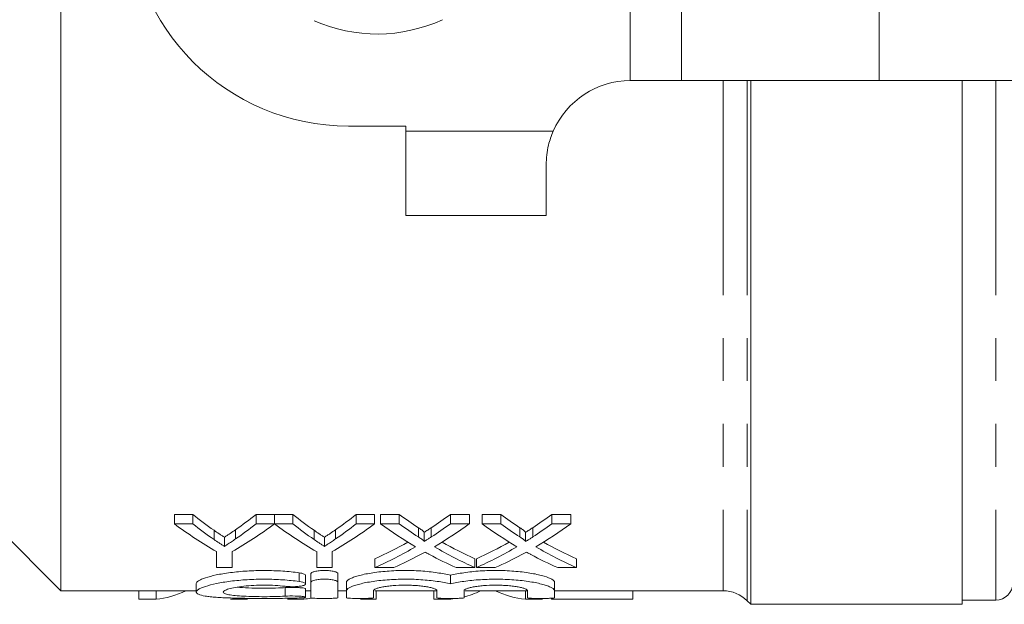
# Model space of a CAD drawing. Units: millimetres. Extents: x 146 to 260, y 89 to 253.
# Drawn here: x 174 to 203, y 89 to 106 of the extents above; entities that cross this region are included whole.
import ezdxf

# ---------------------------------------------------------------- set-up
doc = ezdxf.new("R2010")
doc.units = ezdxf.units.MM
doc.linetypes.add('PHANTOM', pattern=[12.7, 6.35, -1.27, 1.27, -1.27, 1.27, -1.27])

msp = doc.modelspace()

# ---------------------------------------------------------------- linework, layer by layer
at = {"color": 8, "linetype": 'PHANTOM', "lineweight": 0}
for p, q in [((192.383, 110.565), (192.383, 104.69)), ((193.899, 110.565), (193.899, 104.69)), ((199.745, 109.792), (199.745, 104.69)), ((195.129, 104.69), (195.129, 89.59)), ((195.837, 104.69), (195.837, 89.297)), ((203.194, 104.69), (203.194, 89.315)), ((190.102, 103.19), (185.744, 103.19)), ((186.116, 91.183), (186.116, 91.457)), ((186.497, 91.183), (186.497, 91.456)), ((189.116, 91.183), (189.116, 91.457)), ((189.497, 91.183), (189.497, 91.456)), ((180.071, 91.108), (180.071, 91.381)), ((180.709, 91.124), (180.709, 91.397)), ((183.029, 91.108), (183.029, 91.381)), ((183.667, 91.124), (183.667, 91.397)), ((182.587, 89.865), (182.587, 90.122)), ((182.171, 89.432), (182.171, 89.683))]:
    msp.add_line(p, q, dxfattribs=at)
at = {"color": 7, "linetype": 'Continuous', "lineweight": 15}
for p, q in [((175.544, 109.89), (175.544, 89.59)), ((192.383, 104.69), (192.394, 104.69)), ((192.394, 104.69), (193.899, 104.69)), ((193.899, 104.69), (199.745, 104.69)), ((195.944, 104.69), (195.944, 89.19)), ((199.745, 104.69), (204.075, 104.69)), ((202.194, 89.19), (202.194, 104.69)), ((184.044, 103.34), (185.744, 103.34)), ((185.744, 103.34), (185.744, 103.19)), ((185.744, 103.19), (185.744, 100.69)), ((189.894, 100.69), (189.894, 102.19)), ((189.894, 100.69), (185.744, 100.69)), ((171.444, 93.69), (175.544, 89.59)), ((179.441, 91.85), (178.898, 91.85)), ((178.898, 91.57), (178.898, 91.85)), ((179.441, 91.57), (179.441, 91.85)), ((181.857, 91.85), (181.314, 91.85)), ((181.314, 91.57), (181.314, 91.85)), ((181.857, 91.57), (181.857, 91.85)), ((182.399, 91.85), (181.862, 91.85)), ((181.862, 91.57), (181.862, 91.85)), ((182.399, 91.57), (182.399, 91.85)), ((184.815, 91.85), (184.273, 91.85)), ((184.273, 91.57), (184.273, 91.85)), ((184.815, 91.57), (184.815, 91.85)), ((185.549, 91.85), (184.997, 91.85)), ((184.997, 91.57), (184.997, 91.85)), ((185.549, 91.57), (185.549, 91.85)), ((187.622, 91.85), (187.062, 91.85)), ((187.062, 91.57), (187.062, 91.85)), ((187.622, 91.57), (187.622, 91.85)), ((188.549, 91.85), (187.997, 91.85)), ((187.997, 91.57), (187.997, 91.85)), ((188.549, 91.57), (188.549, 91.85)), ((190.622, 91.85), (190.062, 91.85)), ((190.062, 91.57), (190.062, 91.85)), ((190.622, 91.57), (190.622, 91.85)), ((178.898, 91.57), (179.441, 91.57)), ((181.314, 91.57), (181.857, 91.57)), ((181.862, 91.57), (182.399, 91.57)), ((184.273, 91.57), (184.815, 91.57)), ((184.997, 91.57), (185.549, 91.57)), ((187.062, 91.57), (187.622, 91.57)), ((187.997, 91.57), (188.549, 91.57)), ((190.062, 91.57), (190.622, 91.57)), ((180.378, 90.905), (180.378, 91.175)), ((183.336, 90.905), (183.336, 91.175)), ((186.284, 91.048), (186.284, 91.32)), ((189.284, 91.048), (189.284, 91.32)), ((180.148, 90.275), (180.148, 90.749)), ((180.607, 90.749), (180.607, 90.275)), ((183.107, 90.275), (183.107, 90.749)), ((183.565, 90.749), (183.565, 90.275)), ((180.607, 90.275), (180.148, 90.275)), ((183.565, 90.275), (183.107, 90.275)), ((184.83, 90.275), (184.83, 90.537)), ((185.389, 90.275), (184.83, 90.275)), ((187.788, 90.275), (187.235, 90.275)), ((187.788, 90.275), (187.788, 90.537)), ((187.83, 90.275), (187.83, 90.537)), ((188.389, 90.275), (187.83, 90.275)), ((190.788, 90.275), (190.235, 90.275)), ((190.788, 90.275), (190.788, 90.537)), ((182.779, 89.791), (182.779, 90.047)), ((182.937, 89.841), (182.937, 90.098)), ((183.737, 89.841), (183.737, 90.098)), ((187.065, 89.792), (187.065, 90.048)), ((179.546, 89.804), (179.546, 89.555)), ((182.937, 89.841), (182.937, 89.386)), ((183.737, 89.386), (183.737, 89.841)), ((183.987, 89.59), (183.987, 89.843)), ((190.144, 89.59), (190.144, 89.843)), ((175.544, 89.59), (179.546, 89.59)), ((177.851, 89.346), (177.851, 89.59)), ((178.355, 89.346), (178.355, 89.59)), ((182.779, 89.403), (182.779, 89.653)), ((182.779, 89.59), (182.937, 89.59)), ((183.737, 89.59), (183.987, 89.59)), ((183.987, 89.59), (183.987, 89.386)), ((184.787, 89.386), (184.787, 89.59)), ((184.825, 89.59), (186.657, 89.59)), ((184.868, 89.346), (184.868, 89.59)), ((186.569, 89.346), (186.569, 89.59)), ((186.665, 89.59), (186.665, 89.386)), ((187.465, 89.386), (187.465, 89.59)), ((187.503, 89.59), (189.335, 89.59)), ((189.278, 89.346), (189.278, 89.59)), ((189.344, 89.59), (189.344, 89.386)), ((190.144, 89.59), (195.129, 89.59)), ((190.144, 89.386), (190.144, 89.59)), ((192.458, 89.346), (192.458, 89.59)), ((177.851, 89.346), (178.355, 89.346)), ((180.56, 89.346), (181.064, 89.346)), ((182.241, 89.346), (182.725, 89.346)), ((182.725, 89.346), (182.725, 89.389)), ((184.406, 89.346), (184.868, 89.346)), ((186.569, 89.346), (187.073, 89.346)), ((189.278, 89.346), (189.782, 89.346)), ((190.048, 89.346), (190.048, 89.371)), ((190.048, 89.346), (192.458, 89.346)), ((195.837, 89.297), (195.944, 89.19)), ((195.944, 89.19), (202.194, 89.19)), ((202.194, 89.315), (203.194, 89.315))]:
    msp.add_line(p, q, dxfattribs=at)
for centre, radius, start, end in [((184.044, 109.84), 6.5, 180, 270), ((184.894, 110.69), 4.625, 246.2108, 294.6957), ((192.394, 102.19), 2.5, 90.2375, 156.4218), ((203.194, 89.815), 0.5, 270, 0), ((195.129, 88.59), 1, 45, 90)]:
    msp.add_arc(centre, radius, start, end, dxfattribs=at)
for centre, major_axis, ratio, start_param, end_param in [((185.467, 110.69), (0, 21.1), 0.634338, 2.674562, 2.726634), ((175.3, 110.69), (0, 21.1), 0.633084, 3.558474, 3.608623), ((188.425, 110.69), (0, 21.1), 0.634338, 2.674562, 2.726634), ((178.258, 110.69), (0, 21.1), 0.633084, 3.558474, 3.608623), ((192.095, 110.69), (0, 21.1), 0.689082, 2.674562, 2.717783), ((180.543, 110.69), (0, 21.1), 0.686166, 3.565369, 3.608623), ((195.095, 110.69), (0, 21.1), 0.689082, 2.674562, 2.717783), ((183.543, 110.69), (0, 21.1), 0.686166, 3.565369, 3.608623), ((185.238, 110.69), (0, 21.35), 0.667362, 2.680458, 2.776287), ((185.467, 110.69), (0, 21.35), 0.634338, 2.680458, 2.731787), ((175.517, 110.69), (0, 21.35), 0.667362, 3.506898, 3.602728), ((175.3, 110.69), (0, 21.35), 0.633084, 3.553294, 3.602728), ((188.176, 110.69), (0, 21.35), 0.664692, 2.680458, 2.776287), ((188.425, 110.69), (0, 21.35), 0.634338, 2.680458, 2.731787), ((178.475, 110.69), (0, 21.35), 0.667362, 3.506898, 3.602728), ((178.258, 110.69), (0, 21.35), 0.633084, 3.553294, 3.602728), ((191.543, 110.69), (0, 21.35), 0.689072, 2.680458, 2.757577), ((192.095, 110.69), (0, 21.35), 0.689082, 2.680458, 2.723059), ((180.543, 110.69), (0, 21.35), 0.686166, 3.560093, 3.602728), ((181.098, 110.69), (0, 21.35), 0.68669, 3.525345, 3.602728), ((194.543, 110.69), (0, 21.35), 0.689072, 2.680458, 2.757577), ((195.095, 110.69), (0, 21.35), 0.689082, 2.680458, 2.723059), ((183.543, 110.69), (0, 21.35), 0.686166, 3.560093, 3.602728), ((184.098, 110.69), (0, 21.35), 0.68669, 3.525345, 3.602728), ((180.537, 110.69), (0, 21.1), 0.686895, 3.442313, 3.513442), ((180.537, 110.69), (0, 21.35), 0.686895, 3.438684, 3.525608), ((192.094, 110.69), (0, 21.35), 0.688947, 2.757841, 2.844501), ((192.094, 110.69), (0, 21.1), 0.688947, 2.769962, 2.840872), ((183.537, 110.69), (0, 21.1), 0.686895, 3.442313, 3.513442), ((183.537, 110.69), (0, 21.35), 0.686895, 3.438684, 3.525608), ((195.094, 110.69), (0, 21.35), 0.688947, 2.757841, 2.844501), ((195.094, 110.69), (0, 21.1), 0.688947, 2.769962, 2.840872), ((181.093, 110.69), (0, 21.35), 0.687427, 3.438684, 3.493968), ((191.54, 110.69), (0, 21.35), 0.688776, 2.787722, 2.844501), ((184.093, 110.69), (0, 21.35), 0.687427, 3.438684, 3.493968), ((194.54, 110.69), (0, 21.35), 0.688776, 2.787722, 2.844501), ((178.195, 110.69), (0, 21.35), 0.320011, 3.165014, 3.294776), ((186.913, 110.69), (0, 21.35), 0.320011, 3.221313, 3.294776), ((189.439, 110.69), (0, 21.35), 0.32057, 2.98841, 3.118171), ((182.556, 110.69), (0, 21.35), 0.338341, 3.165014, 3.196196), ((186.913, 110.69), (0, 21.35), 0.320011, 3.165014, 3.174334)]:
    msp.add_ellipse(centre, major_axis=major_axis, ratio=ratio, start_param=start_param, end_param=end_param, dxfattribs=at)
for points, knots in [([(189.894, 102.19), (189.905, 102.387), (189.924, 102.722), (190.05, 103.053), (190.102, 103.19)], [0, 0, 0, 0, 0.58691, 1, 1, 1, 1]), ([(186.284, 91.32), (186.284, 91.326), (186.281, 91.332), (186.271, 91.344), (186.264, 91.35), (186.244, 91.367), (186.229, 91.379), (186.183, 91.412), (186.149, 91.434), (186.116, 91.457)], [0, 0, 0, 0, 0.125, 0.125, 0.25, 0.25, 0.5, 0.5, 1, 1, 1, 1]), ([(186.497, 91.456), (186.461, 91.433), (186.426, 91.41), (186.391, 91.388), (186.373, 91.376), (186.355, 91.365), (186.338, 91.354), (186.32, 91.342), (186.302, 91.331), (186.284, 91.32)], [0, 0, 0, 0, 0.000399141, 0.000399141, 0.000399141, 0.0005987188, 0.0005987188, 0.0005987188, 0.0007983002, 0.0007983002, 0.0007983002, 0.0007983002]), ([(189.284, 91.32), (189.284, 91.326), (189.281, 91.332), (189.271, 91.344), (189.264, 91.35), (189.244, 91.367), (189.229, 91.379), (189.183, 91.412), (189.149, 91.434), (189.116, 91.457)], [0, 0, 0, 0, 0.125, 0.125, 0.25, 0.25, 0.5, 0.5, 1, 1, 1, 1]), ([(189.497, 91.456), (189.461, 91.433), (189.426, 91.41), (189.391, 91.388), (189.373, 91.376), (189.355, 91.365), (189.338, 91.354), (189.32, 91.342), (189.302, 91.331), (189.284, 91.32)], [0, 0, 0, 0, 0.000399141, 0.000399141, 0.000399141, 0.0005987188, 0.0005987188, 0.0005987188, 0.0007983002, 0.0007983002, 0.0007983002, 0.0007983002]), ([(180.378, 91.175), (180.353, 91.191), (180.327, 91.208), (180.301, 91.225), (180.276, 91.242), (180.25, 91.259), (180.224, 91.276), (180.173, 91.311), (180.122, 91.345), (180.071, 91.381)], [0, 0, 0, 0, 0.000304462, 0.000304462, 0.000304462, 0.000608923, 0.000608923, 0.000608923, 0.00121794, 0.00121794, 0.00121794, 0.00121794]), ([(180.709, 91.397), (180.654, 91.359), (180.599, 91.321), (180.544, 91.284), (180.516, 91.266), (180.489, 91.247), (180.461, 91.229), (180.434, 91.211), (180.406, 91.193), (180.378, 91.175)], [0, 0, 0, 0, 0.000655767, 0.000655767, 0.000655767, 0.000983692, 0.000983692, 0.000983692, 0.001311631, 0.001311631, 0.001311631, 0.001311631]), ([(183.336, 91.175), (183.311, 91.191), (183.285, 91.208), (183.26, 91.225), (183.234, 91.242), (183.208, 91.259), (183.183, 91.276), (183.131, 91.311), (183.08, 91.345), (183.029, 91.381)], [0, 0, 0, 0, 0.000304462, 0.000304462, 0.000304462, 0.000608923, 0.000608923, 0.000608923, 0.00121794, 0.00121794, 0.00121794, 0.00121794]), ([(183.667, 91.397), (183.612, 91.359), (183.558, 91.321), (183.502, 91.284), (183.475, 91.266), (183.447, 91.247), (183.42, 91.229), (183.392, 91.211), (183.364, 91.193), (183.336, 91.175)], [0, 0, 0, 0, 0.000655767, 0.000655767, 0.000655767, 0.000983692, 0.000983692, 0.000983692, 0.001311631, 0.001311631, 0.001311631, 0.001311631]), ([(186.116, 91.183), (186.149, 91.161), (186.183, 91.139), (186.229, 91.106), (186.244, 91.095), (186.264, 91.078), (186.271, 91.072), (186.281, 91.06), (186.284, 91.054), (186.284, 91.048)], [0, 0, 0, 0, 0.5, 0.5, 0.75, 0.75, 0.875, 0.875, 1, 1, 1, 1]), ([(186.284, 91.048), (186.302, 91.059), (186.32, 91.07), (186.338, 91.081), (186.364, 91.098), (186.39, 91.115), (186.417, 91.131), (186.443, 91.148), (186.47, 91.165), (186.497, 91.183)], [0, 0, 0, 0, 0.0001992453, 0.0001992453, 0.0001992453, 0.0004981227, 0.0004981227, 0.0004981227, 0.0007970075, 0.0007970075, 0.0007970075, 0.0007970075]), ([(189.116, 91.183), (189.149, 91.161), (189.183, 91.139), (189.229, 91.106), (189.244, 91.095), (189.264, 91.078), (189.271, 91.072), (189.281, 91.06), (189.284, 91.054), (189.284, 91.048)], [0, 0, 0, 0, 0.5, 0.5, 0.75, 0.75, 0.875, 0.875, 1, 1, 1, 1]), ([(189.284, 91.048), (189.302, 91.059), (189.32, 91.07), (189.338, 91.081), (189.364, 91.098), (189.39, 91.115), (189.417, 91.131), (189.443, 91.148), (189.47, 91.165), (189.497, 91.183)], [0, 0, 0, 0, 0.0001992453, 0.0001992453, 0.0001992453, 0.0004981227, 0.0004981227, 0.0004981227, 0.0007970075, 0.0007970075, 0.0007970075, 0.0007970075]), ([(180.071, 91.108), (180.122, 91.073), (180.173, 91.039), (180.224, 91.005), (180.25, 90.988), (180.276, 90.971), (180.301, 90.954), (180.327, 90.938), (180.353, 90.921), (180.378, 90.905)], [0, 0, 0, 0, 0.000607977, 0.000607977, 0.000607977, 0.000911994, 0.000911994, 0.000911994, 0.00121602, 0.00121602, 0.00121602, 0.00121602]), ([(180.378, 90.905), (180.406, 90.922), (180.434, 90.94), (180.461, 90.958), (180.503, 90.985), (180.544, 91.012), (180.585, 91.04), (180.627, 91.068), (180.668, 91.096), (180.709, 91.124)], [0, 0, 0, 0, 0.000327361, 0.000327361, 0.000327361, 0.000818448, 0.000818448, 0.000818448, 0.001309578, 0.001309578, 0.001309578, 0.001309578]), ([(183.029, 91.108), (183.08, 91.073), (183.131, 91.039), (183.183, 91.005), (183.208, 90.988), (183.234, 90.971), (183.26, 90.954), (183.285, 90.938), (183.311, 90.921), (183.336, 90.905)], [0, 0, 0, 0, 0.000607977, 0.000607977, 0.000607977, 0.000911994, 0.000911994, 0.000911994, 0.00121602, 0.00121602, 0.00121602, 0.00121602]), ([(183.336, 90.905), (183.364, 90.922), (183.392, 90.94), (183.42, 90.958), (183.461, 90.985), (183.502, 91.012), (183.544, 91.04), (183.585, 91.068), (183.626, 91.096), (183.667, 91.124)], [0, 0, 0, 0, 0.000327361, 0.000327361, 0.000327361, 0.000818448, 0.000818448, 0.000818448, 0.001309578, 0.001309578, 0.001309578, 0.001309578]), ([(186.311, 90.735), (186.286, 90.721), (186.26, 90.707), (186.234, 90.693), (186.221, 90.686), (186.209, 90.679), (186.196, 90.673), (186.183, 90.666), (186.171, 90.659), (186.158, 90.652)], [0, 0, 0, 0, 0.0002832863, 0.0002832863, 0.0002832863, 0.0004249351, 0.0004249351, 0.0004249351, 0.0005665845, 0.0005665845, 0.0005665845, 0.0005665845]), ([(186.444, 90.663), (186.433, 90.669), (186.422, 90.675), (186.411, 90.681), (186.394, 90.69), (186.377, 90.699), (186.361, 90.708), (186.344, 90.717), (186.328, 90.726), (186.311, 90.735)], [0, 0, 0, 0, 0.0001229371, 0.0001229371, 0.0001229371, 0.0003073462, 0.0003073462, 0.0003073462, 0.0004917594, 0.0004917594, 0.0004917594, 0.0004917594]), ([(189.311, 90.735), (189.286, 90.721), (189.26, 90.707), (189.234, 90.693), (189.221, 90.686), (189.209, 90.679), (189.196, 90.673), (189.183, 90.666), (189.171, 90.659), (189.158, 90.652)], [0, 0, 0, 0, 0.0002832863, 0.0002832863, 0.0002832863, 0.0004249351, 0.0004249351, 0.0004249351, 0.0005665845, 0.0005665845, 0.0005665845, 0.0005665845]), ([(189.444, 90.663), (189.433, 90.669), (189.422, 90.675), (189.411, 90.681), (189.394, 90.69), (189.377, 90.699), (189.361, 90.708), (189.344, 90.717), (189.328, 90.726), (189.311, 90.735)], [0, 0, 0, 0, 0.0001229371, 0.0001229371, 0.0001229371, 0.0003073462, 0.0003073462, 0.0003073462, 0.0004917594, 0.0004917594, 0.0004917594, 0.0004917594]), ([(179.546, 89.804), (179.546, 89.83), (179.569, 89.857), (179.637, 89.9), (179.666, 89.915), (179.734, 89.944), (179.773, 89.959), (179.904, 90.003), (180.014, 90.032), (180.2, 90.072), (180.266, 90.084), (180.406, 90.108), (180.481, 90.119), (180.712, 90.149), (180.876, 90.165), (181.134, 90.181), (181.223, 90.185), (181.399, 90.19), (181.487, 90.191), (181.753, 90.19), (181.932, 90.184), (182.187, 90.166), (182.27, 90.159), (182.433, 90.142), (182.512, 90.132), (182.587, 90.122)], [0, 0, 0, 0, 0.125, 0.125, 0.1875, 0.1875, 0.25, 0.25, 0.375, 0.375, 0.4375, 0.4375, 0.5, 0.5, 0.625, 0.625, 0.6875, 0.6875, 0.75, 0.75, 0.875, 0.875, 0.9375, 0.9375, 1, 1, 1, 1]), ([(182.587, 90.122), (182.614, 90.118), (182.677, 90.107), (182.745, 90.084), (182.781, 90.062), (182.775, 90.05), (182.774, 90.047)], [0, 0, 0, 0, 0.2369925, 0.5617025, 0.8941801, 1, 1, 1, 1]), ([(182.937, 90.098), (182.937, 90.109), (182.947, 90.121), (182.987, 90.143), (183.016, 90.153), (183.089, 90.171), (183.134, 90.178), (183.231, 90.188), (183.284, 90.191), (183.39, 90.191), (183.443, 90.188), (183.54, 90.178), (183.585, 90.171), (183.659, 90.153), (183.688, 90.143), (183.727, 90.121), (183.737, 90.109), (183.737, 90.098)], [0, 0, 0, 0, 0.125, 0.125, 0.25, 0.25, 0.375, 0.375, 0.5, 0.5, 0.625, 0.625, 0.75, 0.75, 0.875, 0.875, 1, 1, 1, 1]), ([(183.987, 89.843), (183.987, 89.871), (184.014, 89.901), (184.093, 89.947), (184.127, 89.963), (184.204, 89.993), (184.249, 90.008), (184.349, 90.038), (184.406, 90.053), (184.528, 90.081), (184.593, 90.094), (184.733, 90.118), (184.808, 90.129), (184.964, 90.149), (185.045, 90.158), (185.295, 90.18), (185.474, 90.189), (185.83, 90.192), (186.012, 90.187), (186.269, 90.171), (186.353, 90.163), (186.516, 90.146), (186.595, 90.136), (186.744, 90.114), (186.814, 90.102), (186.947, 90.076), (187.009, 90.062), (187.065, 90.048)], [0, 0, 0, 0, 0.125, 0.125, 0.1875, 0.1875, 0.25, 0.25, 0.3125, 0.3125, 0.375, 0.375, 0.4375, 0.4375, 0.5, 0.5, 0.625, 0.625, 0.75, 0.75, 0.8125, 0.8125, 0.875, 0.875, 0.9375, 0.9375, 1, 1, 1, 1]), ([(187.065, 90.048), (187.179, 90.077), (187.311, 90.103), (187.535, 90.136), (187.614, 90.146), (187.776, 90.163), (187.86, 90.17), (188.032, 90.182), (188.121, 90.186), (188.299, 90.191), (188.388, 90.192), (188.566, 90.19), (188.656, 90.187), (188.832, 90.179), (188.917, 90.173), (189.084, 90.158), (189.166, 90.149), (189.323, 90.129), (189.397, 90.118), (189.606, 90.082), (189.731, 90.053), (189.932, 89.994), (190.011, 89.962), (190.09, 89.917), (190.11, 89.901), (190.137, 89.872), (190.144, 89.857), (190.144, 89.843)], [0, 0, 0, 0, 0.125, 0.125, 0.1875, 0.1875, 0.25, 0.25, 0.3125, 0.3125, 0.375, 0.375, 0.4375, 0.4375, 0.5, 0.5, 0.5625, 0.5625, 0.625, 0.625, 0.75, 0.75, 0.875, 0.875, 0.9375, 0.9375, 1, 1, 1, 1]), ([(182.587, 89.865), (182.435, 89.886), (182.274, 89.903), (182.02, 89.921), (181.932, 89.925), (181.757, 89.932), (181.669, 89.933), (181.404, 89.934), (181.224, 89.929), (180.968, 89.914), (180.884, 89.907), (180.72, 89.892), (180.639, 89.883), (180.409, 89.853), (180.269, 89.83), (180.017, 89.777), (179.91, 89.749), (179.777, 89.706), (179.737, 89.691), (179.669, 89.662), (179.64, 89.648), (179.571, 89.606), (179.547, 89.578), (179.545, 89.541), (179.551, 89.529), (179.573, 89.506), (179.59, 89.496), (179.657, 89.466), (179.724, 89.449), (179.857, 89.427), (179.907, 89.42), (180.014, 89.409), (180.072, 89.403), (180.26, 89.389), (180.404, 89.382), (180.634, 89.375), (180.713, 89.373), (180.878, 89.369), (180.963, 89.368), (181.221, 89.364), (181.397, 89.363), (181.754, 89.364), (181.928, 89.365), (182.184, 89.368), (182.269, 89.37), (182.432, 89.374), (182.511, 89.376), (182.587, 89.379)], [0, 0, 0, 0, 0.0625, 0.0625, 0.09375, 0.09375, 0.125, 0.125, 0.1875, 0.1875, 0.21875, 0.21875, 0.25, 0.25, 0.3125, 0.3125, 0.375, 0.375, 0.40625, 0.40625, 0.4375, 0.4375, 0.5, 0.5, 0.53125, 0.53125, 0.5625, 0.5625, 0.625, 0.625, 0.65625, 0.65625, 0.6875, 0.6875, 0.75, 0.75, 0.78125, 0.78125, 0.8125, 0.8125, 0.875, 0.875, 0.9375, 0.9375, 0.96875, 0.96875, 1, 1, 1, 1]), ([(182.171, 89.432), (182.079, 89.426), (181.982, 89.423), (181.778, 89.418), (181.671, 89.416), (181.459, 89.416), (181.352, 89.417), (181.146, 89.421), (181.047, 89.425), (180.861, 89.435), (180.777, 89.441), (180.625, 89.456), (180.561, 89.465), (180.455, 89.485), (180.413, 89.497), (180.359, 89.523), (180.345, 89.537), (180.346, 89.567), (180.36, 89.583), (180.416, 89.615), (180.456, 89.631), (180.562, 89.662), (180.628, 89.677), (180.777, 89.704), (180.863, 89.717), (181.046, 89.737), (181.146, 89.745), (181.352, 89.755), (181.457, 89.757), (181.672, 89.757), (181.777, 89.754), (181.981, 89.742), (182.079, 89.733), (182.171, 89.723)], [0, 0, 0, 0, 0.0625, 0.0625, 0.125, 0.125, 0.1875, 0.1875, 0.25, 0.25, 0.3125, 0.3125, 0.375, 0.375, 0.4375, 0.4375, 0.5, 0.5, 0.5625, 0.5625, 0.625, 0.625, 0.6875, 0.6875, 0.75, 0.75, 0.8125, 0.8125, 0.875, 0.875, 0.9375, 0.9375, 1, 1, 1, 1]), ([(180.755, 89.697), (180.806, 89.692), (180.953, 89.677), (181.285, 89.668), (181.69, 89.666), (181.99, 89.673), (182.139, 89.681), (182.171, 89.683)], [0, 0, 0, 0, 0.138967, 0.402317, 0.664997, 0.927491, 1, 1, 1, 1]), ([(182.171, 89.723), (182.216, 89.717), (182.266, 89.714), (182.371, 89.711), (182.425, 89.711), (182.527, 89.716), (182.576, 89.721), (182.66, 89.733), (182.696, 89.741), (182.776, 89.767), (182.792, 89.79), (182.742, 89.833), (182.678, 89.853), (182.587, 89.865)], [0, 0, 0, 0, 0.125, 0.125, 0.25, 0.25, 0.375, 0.375, 0.5, 0.5, 0.75, 0.75, 1, 1, 1, 1]), ([(183.737, 89.841), (183.737, 89.853), (183.727, 89.864), (183.688, 89.886), (183.658, 89.897), (183.585, 89.914), (183.541, 89.921), (183.444, 89.931), (183.39, 89.934), (183.285, 89.934), (183.232, 89.931), (183.134, 89.921), (183.09, 89.914), (182.979, 89.888), (182.937, 89.865), (182.937, 89.841)], [0, 0, 0, 0, 0.125, 0.125, 0.25, 0.25, 0.375, 0.375, 0.5, 0.5, 0.625, 0.625, 0.75, 0.75, 1, 1, 1, 1]), ([(187.065, 89.792), (186.952, 89.821), (186.82, 89.847), (186.595, 89.88), (186.516, 89.889), (186.355, 89.906), (186.271, 89.913), (186.099, 89.925), (186.01, 89.929), (185.832, 89.934), (185.743, 89.934), (185.565, 89.932), (185.475, 89.93), (185.3, 89.922), (185.214, 89.916), (185.047, 89.902), (184.965, 89.893), (184.809, 89.873), (184.735, 89.862), (184.525, 89.826), (184.401, 89.798), (184.2, 89.739), (184.12, 89.708), (184.015, 89.648), (183.987, 89.618), (183.987, 89.59)], [0, 0, 0, 0, 0.125, 0.125, 0.1875, 0.1875, 0.25, 0.25, 0.3125, 0.3125, 0.375, 0.375, 0.4375, 0.4375, 0.5, 0.5, 0.5625, 0.5625, 0.625, 0.625, 0.75, 0.75, 0.875, 0.875, 1, 1, 1, 1]), ([(184.787, 89.59), (184.787, 89.6), (184.793, 89.61), (184.817, 89.629), (184.835, 89.639), (184.881, 89.659), (184.91, 89.668), (184.977, 89.686), (185.017, 89.695), (185.103, 89.712), (185.15, 89.719), (185.253, 89.732), (185.308, 89.738), (185.478, 89.752), (185.602, 89.757), (185.787, 89.757), (185.85, 89.756), (185.971, 89.751), (186.03, 89.748), (186.144, 89.738), (186.199, 89.732), (186.301, 89.719), (186.348, 89.712), (186.436, 89.695), (186.474, 89.687), (186.542, 89.668), (186.571, 89.659), (186.641, 89.629), (186.665, 89.61), (186.665, 89.59)], [0, 0, 0, 0, 0.0625, 0.0625, 0.125, 0.125, 0.1875, 0.1875, 0.25, 0.25, 0.3125, 0.3125, 0.375, 0.375, 0.5, 0.5, 0.5625, 0.5625, 0.625, 0.625, 0.6875, 0.6875, 0.75, 0.75, 0.8125, 0.8125, 0.875, 0.875, 1, 1, 1, 1]), ([(190.144, 89.59), (190.144, 89.618), (190.117, 89.647), (190.037, 89.693), (190.004, 89.708), (189.927, 89.738), (189.882, 89.753), (189.782, 89.783), (189.725, 89.797), (189.603, 89.825), (189.538, 89.838), (189.398, 89.862), (189.323, 89.873), (189.167, 89.893), (189.086, 89.901), (188.836, 89.923), (188.657, 89.932), (188.302, 89.935), (188.12, 89.93), (187.862, 89.914), (187.779, 89.907), (187.615, 89.89), (187.536, 89.88), (187.388, 89.858), (187.317, 89.846), (187.185, 89.82), (187.122, 89.806), (187.065, 89.792)], [0, 0, 0, 0, 0.125, 0.125, 0.1875, 0.1875, 0.25, 0.25, 0.3125, 0.3125, 0.375, 0.375, 0.4375, 0.4375, 0.5, 0.5, 0.625, 0.625, 0.75, 0.75, 0.8125, 0.8125, 0.875, 0.875, 0.9375, 0.9375, 1, 1, 1, 1]), ([(187.465, 89.59), (187.465, 89.6), (187.471, 89.61), (187.495, 89.629), (187.513, 89.639), (187.56, 89.659), (187.588, 89.668), (187.656, 89.686), (187.695, 89.695), (187.781, 89.712), (187.828, 89.719), (187.931, 89.732), (187.986, 89.738), (188.156, 89.752), (188.28, 89.757), (188.465, 89.757), (188.528, 89.756), (188.649, 89.751), (188.708, 89.748), (188.822, 89.738), (188.877, 89.732), (188.979, 89.719), (189.027, 89.712), (189.114, 89.695), (189.153, 89.687), (189.22, 89.668), (189.249, 89.659), (189.319, 89.629), (189.344, 89.61), (189.344, 89.59)], [0, 0, 0, 0, 0.0625, 0.0625, 0.125, 0.125, 0.1875, 0.1875, 0.25, 0.25, 0.3125, 0.3125, 0.375, 0.375, 0.5, 0.5, 0.5625, 0.5625, 0.625, 0.625, 0.6875, 0.6875, 0.75, 0.75, 0.8125, 0.8125, 0.875, 0.875, 1, 1, 1, 1]), ([(182.171, 89.683), (182.21, 89.685), (182.291, 89.688), (182.428, 89.689), (182.558, 89.685), (182.669, 89.678), (182.745, 89.668), (182.781, 89.659), (182.775, 89.655), (182.774, 89.653)], [0, 0, 0, 0, 0.155738, 0.3144215, 0.47274, 0.6312417, 0.7903448, 0.9500731, 1, 1, 1, 1]), ([(182.587, 89.379), (182.632, 89.381), (182.671, 89.383), (182.733, 89.389), (182.755, 89.392), (182.792, 89.403), (182.775, 89.412), (182.694, 89.423), (182.658, 89.427), (182.573, 89.433), (182.525, 89.435), (182.371, 89.438), (182.261, 89.437), (182.171, 89.432)], [0, 0, 0, 0, 0.125, 0.125, 0.25, 0.25, 0.5, 0.5, 0.625, 0.625, 0.75, 0.75, 1, 1, 1, 1]), ([(182.937, 89.386), (182.937, 89.382), (182.948, 89.379), (182.988, 89.374), (183.017, 89.371), (183.128, 89.365), (183.232, 89.363), (183.389, 89.363), (183.442, 89.364), (183.538, 89.366), (183.583, 89.367), (183.695, 89.373), (183.737, 89.379), (183.737, 89.386)], [0, 0, 0, 0, 0.125, 0.125, 0.25, 0.25, 0.5, 0.5, 0.625, 0.625, 0.75, 0.75, 1, 1, 1, 1]), ([(183.987, 89.386), (183.987, 89.382), (183.998, 89.379), (184.038, 89.374), (184.067, 89.371), (184.178, 89.365), (184.282, 89.363), (184.439, 89.363), (184.492, 89.364), (184.588, 89.366), (184.633, 89.367), (184.745, 89.373), (184.787, 89.379), (184.787, 89.386)], [0, 0, 0, 0, 0.125, 0.125, 0.25, 0.25, 0.5, 0.5, 0.625, 0.625, 0.75, 0.75, 1, 1, 1, 1]), ([(186.665, 89.386), (186.665, 89.382), (186.676, 89.379), (186.716, 89.374), (186.746, 89.371), (186.856, 89.365), (186.961, 89.363), (187.117, 89.363), (187.17, 89.364), (187.267, 89.366), (187.311, 89.367), (187.423, 89.373), (187.465, 89.379), (187.465, 89.386)], [0, 0, 0, 0, 0.125, 0.125, 0.25, 0.25, 0.5, 0.5, 0.625, 0.625, 0.75, 0.75, 1, 1, 1, 1]), ([(189.344, 89.386), (189.344, 89.382), (189.354, 89.379), (189.394, 89.374), (189.424, 89.371), (189.534, 89.365), (189.639, 89.363), (189.796, 89.363), (189.848, 89.364), (189.945, 89.366), (189.989, 89.367), (190.101, 89.373), (190.144, 89.379), (190.144, 89.386)], [0, 0, 0, 0, 0.125, 0.125, 0.25, 0.25, 0.5, 0.5, 0.625, 0.625, 0.75, 0.75, 1, 1, 1, 1])]:
    msp.add_open_spline(points, degree=3, knots=knots, dxfattribs=at)

doc.saveas('drawing.dxf')
